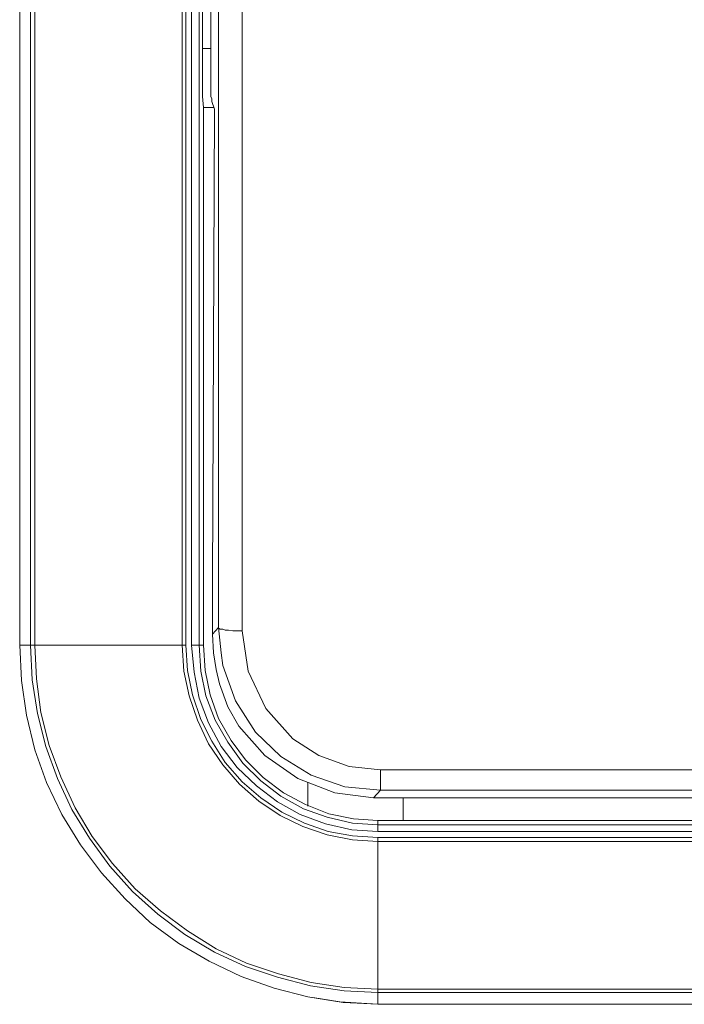
# Model space of a CAD drawing. Units: millimetres. Extents: x -210 to 277, y -148 to 149.
# Drawn here: x -88 to -60, y -21 to 20 of the extents above; entities that cross this region are included whole.
import ezdxf

# ---------------------------------------------------------------- set-up
doc = ezdxf.new("R2010")
doc.units = ezdxf.units.MM
doc.header["$MEASUREMENT"] = 0
doc.layers.add('layer 1', color=7, linetype='Continuous')

msp = doc.modelspace()

# ---------------------------------------------------------------- linework, layer by layer
at = {"layer": 'layer 1', "lineweight": 18}
for points in [[(-87.5947, -6.0325), (-87.5947, -6.0325), (-87.5947, 43.9561), (-87.5947, 43.9561)], [(-87.1361, 43.9561), (-87.1361, 43.9561), (-87.1361, -6.0325), (-87.1361, -6.0325)], [(-86.9597, -6.0325), (-86.9597, -6.0325), (-86.9597, 43.9561), (-86.9597, 43.9561)], [(-80.7861, 43.9561), (-80.7861, 43.9561), (-80.7861, -6.0325), (-80.7861, -6.0325)], [(-80.645, -6.0325), (-80.645, -6.0325), (-80.645, 43.9561), (-80.645, 43.9561)], [(-80.3981, 43.9561), (-80.3981, 43.9561), (-80.3981, -6.0325), (-80.3981, -6.0325)], [(-80.0806, -6.0325), (-80.0806, -6.0325), (-80.0806, 43.9561), (-80.0806, 43.9561)], [(-79.5867, 20.4964), (-79.5867, 20.4964), (-79.5867, 17.0745), (-79.5867, 17.0745)], [(-79.5867, 18.9442), (-79.5867, 18.9442), (-79.9395, 18.9442), (-79.9395, 18.9442)], [(-79.4456, 16.4042), (-79.4456, 16.4042), (-79.5514, 16.7217), (-79.5514, 16.7217)], [(-79.4809, 16.4747), (-79.4809, 16.4747), (-79.9042, 16.4747), (-79.9042, 16.4747)], [(-79.9042, -6.0325), (-79.9042, -6.0325), (-79.9042, 16.4747), (-79.9042, 16.4747)], [(-79.4456, 16.4042), (-79.4456, 16.4042), (-79.5161, -3.3867), (-79.5161, -3.3867)], [(-79.5161, -3.3867), (-79.5161, -3.3867), (-79.5161, -5.5739), (-79.5161, -5.5739)], [(-79.5161, -5.5739), (-79.5161, -5.5739), (-79.2692, -5.2917), (-79.2692, -5.2917)], [(-79.1634, -6.35), (-79.1634, -6.35), (-79.2692, -5.2917), (-79.2692, -5.2917)], [(-87.1361, -6.0325), (-87.1361, -6.0325), (-87.5947, -6.0325), (-87.5947, -6.0325)], [(-80.7861, -6.0325), (-80.7861, -6.0325), (-86.9597, -6.0325), (-86.9597, -6.0325)], [(-79.9042, -6.0325), (-79.9042, -6.0325), (-80.0806, -6.0325), (-80.0806, -6.0325)], [(-72.4959, -11.2536), (-72.4959, -11.2536), (-27.6578, -11.2536), (-27.6578, -11.2536)], [(-75.5297, -12.7705), (-75.5297, -12.7705), (-75.5297, -11.7828), (-75.5297, -11.7828)], [(-72.4959, -12.1003), (-72.4959, -12.1003), (-72.7781, -12.4178), (-72.7781, -12.4178)], [(-72.4959, -12.1003), (-72.4959, -12.1003), (-27.6578, -12.1003), (-27.6578, -12.1003)], [(-27.3756, -12.4178), (-27.3756, -12.4178), (-72.7781, -12.4178), (-72.7781, -12.4178)], [(-71.5434, -12.4178), (-71.5434, -12.4178), (-71.5434, -13.3703), (-71.5434, -13.3703)], [(-27.5872, -13.3703), (-27.5872, -13.3703), (-72.6017, -13.3703), (-72.6017, -13.3703)], [(-72.6017, -13.5467), (-72.6017, -13.5467), (-72.6017, -13.3703), (-72.6017, -13.3703)], [(-27.5872, -13.5467), (-27.5872, -13.5467), (-72.6017, -13.5467), (-72.6017, -13.5467)], [(-72.6017, -13.8289), (-72.6017, -13.8289), (-27.5872, -13.8289), (-27.5872, -13.8289)], [(-27.5872, -14.0758), (-27.5872, -14.0758), (-72.6017, -14.0758), (-72.6017, -14.0758)], [(-72.6017, -20.4258), (-72.6017, -20.4258), (-72.6017, -14.2522), (-72.6017, -14.2522)], [(-72.6017, -14.2522), (-72.6017, -14.2522), (-27.5872, -14.2522), (-27.5872, -14.2522)], [(-27.5872, -20.4258), (-27.5872, -20.4258), (-72.6017, -20.4258), (-72.6017, -20.4258)], [(-72.6017, -21.0608), (-72.6017, -21.0608), (-72.6017, -20.5669), (-72.6017, -20.5669)], [(-72.6017, -20.5669), (-72.6017, -20.5669), (-27.5872, -20.5669), (-27.5872, -20.5669)], [(-27.5872, -21.0608), (-27.5872, -21.0608), (-72.6017, -21.0608), (-72.6017, -21.0608)], [(-34.6075, -21.0608), (-34.6075, -21.0608), (-65.5814, -21.0608), (-65.5814, -21.0608)]]:
    msp.add_open_spline(points, degree=3, dxfattribs=at)
for points, knots in [([(-79.2692, 17.8858), (-79.2692, 17.8858), (-79.2692, 30.9386), (-79.2692, 30.9386), (-79.2692, 30.9386), (-79.2692, 41.2045), (-79.2692, 41.2045)], [0, 0, 0, 0, 0.5, 0.5, 0.5, 1, 1, 1, 1]), ([(-78.2814, 41.1692), (-78.2814, 41.1692), (-78.2814, 28.0811), (-78.2814, 28.0811), (-78.2814, 28.0811), (-78.2814, 17.8153), (-78.2814, 17.8153)], [0, 0, 0, 0, 0.5, 0.5, 0.5, 1, 1, 1, 1]), ([(-79.9395, 18.9442), (-79.9395, 18.9442), (-79.9395, 19.7203), (-79.9395, 19.7203), (-79.9395, 19.7203), (-79.9395, 20.4258), (-79.9395, 20.4258), (-79.9395, 20.4258), (-79.9395, 20.9903), (-79.9395, 20.9903), (-79.9395, 20.9903), (-79.9042, 21.4136), (-79.9042, 21.4136)], [0, 0, 0, 0, 0.25, 0.25, 0.25, 0.5, 0.5, 0.5, 0.75, 0.75, 0.75, 1, 1, 1, 1]), ([(-79.9042, 16.4747), (-79.9042, 16.4747), (-79.9395, 16.9333), (-79.9395, 16.9333), (-79.9395, 16.9333), (-79.9395, 17.4625), (-79.9395, 17.4625), (-79.9395, 17.4625), (-79.9395, 18.2033), (-79.9395, 18.2033), (-79.9395, 18.2033), (-79.9395, 18.9442), (-79.9395, 18.9442)], [0, 0, 0, 0, 0.25, 0.25, 0.25, 0.5, 0.5, 0.5, 0.75, 0.75, 0.75, 1, 1, 1, 1]), ([(-79.2692, -5.2917), (-79.2692, -5.2917), (-79.2692, 7.6553), (-79.2692, 7.6553), (-79.2692, 7.6553), (-79.2692, 17.8858), (-79.2692, 17.8858)], [0, 0, 0, 0, 0.5, 0.5, 0.5, 1, 1, 1, 1]), ([(-78.2814, 17.8153), (-78.2814, 17.8153), (-78.2814, 4.7978), (-78.2814, 4.7978), (-78.2814, 4.7978), (-78.2814, -5.4328), (-78.2814, -5.4328)], [0, 0, 0, 0, 0.5, 0.5, 0.5, 1, 1, 1, 1]), ([(-79.5867, 17.0745), (-79.5867, 17.0745), (-79.5867, 16.9333), (-79.5867, 16.9333), (-79.5867, 16.9333), (-79.5514, 16.8275), (-79.5514, 16.8275), (-79.5514, 16.8275), (-79.5514, 16.757), (-79.5514, 16.757), (-79.5514, 16.757), (-79.5514, 16.7217), (-79.5514, 16.7217)], [0, 0, 0, 0, 0.25, 0.25, 0.25, 0.5, 0.5, 0.5, 0.75, 0.75, 0.75, 1, 1, 1, 1]), ([(-79.2692, -5.2917), (-79.2692, -5.2917), (-79.2692, -5.3269), (-79.2692, -5.3269), (-79.2692, -5.3269), (-79.1986, -5.3622), (-79.1986, -5.3622), (-79.1986, -5.3622), (-79.0928, -5.3622), (-79.0928, -5.3622), (-79.0928, -5.3622), (-78.987, -5.3975), (-78.987, -5.3975), (-78.987, -5.3975), (-78.8459, -5.3975), (-78.8459, -5.3975), (-78.8459, -5.3975), (-78.6695, -5.4328), (-78.6695, -5.4328), (-78.6695, -5.4328), (-78.4931, -5.4328), (-78.4931, -5.4328), (-78.4931, -5.4328), (-78.2814, -5.4328), (-78.2814, -5.4328)], [0, 0, 0, 0, 0.125, 0.125, 0.125, 0.25, 0.25, 0.25, 0.375, 0.375, 0.375, 0.5, 0.5, 0.5, 0.625, 0.625, 0.625, 0.75, 0.75, 0.75, 0.875, 0.875, 0.875, 1, 1, 1, 1]), ([(-79.5161, -5.5739), (-79.5161, -5.5739), (-79.4809, -6.35), (-79.4809, -6.35), (-79.4809, -6.35), (-79.375, -7.0555), (-79.375, -7.0555), (-79.375, -7.0555), (-79.2339, -7.6553), (-79.2339, -7.6553), (-79.2339, -7.6553), (-78.8811, -8.6078), (-78.8811, -8.6078), (-78.8811, -8.6078), (-78.4225, -9.4192), (-78.4225, -9.4192)], [0, 0, 0, 0, 0.2, 0.2, 0.2, 0.4, 0.4, 0.4, 0.6, 0.6, 0.6, 0.8, 0.8, 0.8, 1, 1, 1, 1]), ([(-78.2814, -5.4328), (-78.2814, -5.4328), (-78.0345, -7.1261), (-78.0345, -7.1261), (-78.0345, -7.1261), (-77.2936, -8.6783), (-77.2936, -8.6783), (-77.2936, -8.6783), (-76.1647, -9.9483), (-76.1647, -9.9483), (-76.1647, -9.9483), (-75.0711, -10.6539), (-75.0711, -10.6539), (-75.0711, -10.6539), (-73.8011, -11.1125), (-73.8011, -11.1125), (-73.8011, -11.1125), (-72.4959, -11.2536), (-72.4959, -11.2536)], [0, 0, 0, 0, 0.1666667, 0.1666667, 0.1666667, 0.3333333, 0.3333333, 0.3333333, 0.5, 0.5, 0.5, 0.6666667, 0.6666667, 0.6666667, 0.8333333, 0.8333333, 0.8333333, 1, 1, 1, 1]), ([(-72.6017, -21.0608), (-72.6017, -21.0608), (-74.0481, -20.9903), (-74.0481, -20.9903), (-74.0481, -20.9903), (-75.5297, -20.7433), (-75.5297, -20.7433), (-75.5297, -20.7433), (-76.9409, -20.3905), (-76.9409, -20.3905), (-76.9409, -20.3905), (-78.3167, -19.8967), (-78.3167, -19.8967), (-78.3167, -19.8967), (-79.6572, -19.2617), (-79.6572, -19.2617), (-79.6572, -19.2617), (-80.9272, -18.5208), (-80.9272, -18.5208), (-80.9272, -18.5208), (-82.1267, -17.6389), (-82.1267, -17.6389), (-82.1267, -17.6389), (-83.185, -16.6511), (-83.185, -16.6511), (-83.185, -16.6511), (-84.1728, -15.5575), (-84.1728, -15.5575), (-84.1728, -15.5575), (-85.0547, -14.3933), (-85.0547, -14.3933), (-85.0547, -14.3933), (-85.8309, -13.1233), (-85.8309, -13.1233), (-85.8309, -13.1233), (-86.4659, -11.7828), (-86.4659, -11.7828), (-86.4659, -11.7828), (-86.9597, -10.4069), (-86.9597, -10.4069), (-86.9597, -10.4069), (-87.3125, -8.9605), (-87.3125, -8.9605), (-87.3125, -8.9605), (-87.5242, -7.5142), (-87.5242, -7.5142), (-87.5242, -7.5142), (-87.5947, -6.0325), (-87.5947, -6.0325)], [0, 0, 0, 0, 0.0625, 0.0625, 0.0625, 0.125, 0.125, 0.125, 0.1875, 0.1875, 0.1875, 0.25, 0.25, 0.25, 0.3125, 0.3125, 0.3125, 0.375, 0.375, 0.375, 0.4375, 0.4375, 0.4375, 0.5, 0.5, 0.5, 0.5625, 0.5625, 0.5625, 0.625, 0.625, 0.625, 0.6875, 0.6875, 0.6875, 0.75, 0.75, 0.75, 0.8125, 0.8125, 0.8125, 0.875, 0.875, 0.875, 0.9375, 0.9375, 0.9375, 1, 1, 1, 1]), ([(-87.1361, -6.0325), (-87.1361, -6.0325), (-87.0656, -7.4789), (-87.0656, -7.4789), (-87.0656, -7.4789), (-86.8539, -8.89), (-86.8539, -8.89), (-86.8539, -8.89), (-86.5011, -10.2658), (-86.5011, -10.2658), (-86.5011, -10.2658), (-86.0072, -11.6064), (-86.0072, -11.6064), (-86.0072, -11.6064), (-85.4075, -12.9117), (-85.4075, -12.9117), (-85.4075, -12.9117), (-84.6667, -14.1111), (-84.6667, -14.1111), (-84.6667, -14.1111), (-83.82, -15.2753), (-83.82, -15.2753), (-83.82, -15.2753), (-82.8675, -16.3336), (-82.8675, -16.3336), (-82.8675, -16.3336), (-81.8092, -17.2861), (-81.8092, -17.2861), (-81.8092, -17.2861), (-80.6803, -18.1328), (-80.6803, -18.1328), (-80.6803, -18.1328), (-79.4456, -18.8736), (-79.4456, -18.8736), (-79.4456, -18.8736), (-78.1403, -19.4733), (-78.1403, -19.4733), (-78.1403, -19.4733), (-76.7997, -19.9319), (-76.7997, -19.9319), (-76.7997, -19.9319), (-75.4239, -20.2847), (-75.4239, -20.2847), (-75.4239, -20.2847), (-74.0128, -20.4964), (-74.0128, -20.4964), (-74.0128, -20.4964), (-72.6017, -20.5669), (-72.6017, -20.5669)], [0, 0, 0, 0, 0.0625, 0.0625, 0.0625, 0.125, 0.125, 0.125, 0.1875, 0.1875, 0.1875, 0.25, 0.25, 0.25, 0.3125, 0.3125, 0.3125, 0.375, 0.375, 0.375, 0.4375, 0.4375, 0.4375, 0.5, 0.5, 0.5, 0.5625, 0.5625, 0.5625, 0.625, 0.625, 0.625, 0.6875, 0.6875, 0.6875, 0.75, 0.75, 0.75, 0.8125, 0.8125, 0.8125, 0.875, 0.875, 0.875, 0.9375, 0.9375, 0.9375, 1, 1, 1, 1]), ([(-86.9597, -6.0325), (-86.9597, -6.0325), (-86.995, -6.0325), (-86.995, -6.0325), (-86.995, -6.0325), (-87.0303, -6.0325), (-87.0303, -6.0325), (-87.0303, -6.0325), (-87.0656, -6.0325), (-87.0656, -6.0325), (-87.0656, -6.0325), (-87.1009, -6.0325), (-87.1009, -6.0325), (-87.1009, -6.0325), (-87.1361, -6.0325), (-87.1361, -6.0325)], [0, 0, 0, 0, 0.2, 0.2, 0.2, 0.4, 0.4, 0.4, 0.6, 0.6, 0.6, 0.8, 0.8, 0.8, 1, 1, 1, 1]), ([(-72.6017, -20.4258), (-72.6017, -20.4258), (-74.0128, -20.3553), (-74.0128, -20.3553), (-74.0128, -20.3553), (-75.3886, -20.1436), (-75.3886, -20.1436), (-75.3886, -20.1436), (-76.7645, -19.7908), (-76.7645, -19.7908), (-76.7645, -19.7908), (-78.105, -19.3322), (-78.105, -19.3322), (-78.105, -19.3322), (-79.375, -18.7325), (-79.375, -18.7325), (-79.375, -18.7325), (-80.5745, -17.9917), (-80.5745, -17.9917), (-80.5745, -17.9917), (-81.7034, -17.145), (-81.7034, -17.145), (-81.7034, -17.145), (-82.7617, -16.2278), (-82.7617, -16.2278), (-82.7617, -16.2278), (-83.7142, -15.1694), (-83.7142, -15.1694), (-83.7142, -15.1694), (-84.5609, -14.0405), (-84.5609, -14.0405), (-84.5609, -14.0405), (-85.2664, -12.8411), (-85.2664, -12.8411), (-85.2664, -12.8411), (-85.8661, -11.5358), (-85.8661, -11.5358), (-85.8661, -11.5358), (-86.36, -10.2305), (-86.36, -10.2305), (-86.36, -10.2305), (-86.7128, -8.8547), (-86.7128, -8.8547), (-86.7128, -8.8547), (-86.8892, -7.4436), (-86.8892, -7.4436), (-86.8892, -7.4436), (-86.9597, -6.0325), (-86.9597, -6.0325)], [0, 0, 0, 0, 0.0625, 0.0625, 0.0625, 0.125, 0.125, 0.125, 0.1875, 0.1875, 0.1875, 0.25, 0.25, 0.25, 0.3125, 0.3125, 0.3125, 0.375, 0.375, 0.375, 0.4375, 0.4375, 0.4375, 0.5, 0.5, 0.5, 0.5625, 0.5625, 0.5625, 0.625, 0.625, 0.625, 0.6875, 0.6875, 0.6875, 0.75, 0.75, 0.75, 0.8125, 0.8125, 0.8125, 0.875, 0.875, 0.875, 0.9375, 0.9375, 0.9375, 1, 1, 1, 1]), ([(-80.7861, -6.0325), (-80.7861, -6.0325), (-80.7156, -7.1261), (-80.7156, -7.1261), (-80.7156, -7.1261), (-80.5039, -8.1492), (-80.5039, -8.1492), (-80.5039, -8.1492), (-80.1511, -9.1722), (-80.1511, -9.1722), (-80.1511, -9.1722), (-79.6925, -10.16), (-79.6925, -10.16), (-79.6925, -10.16), (-79.0928, -11.0419), (-79.0928, -11.0419), (-79.0928, -11.0419), (-78.3872, -11.8533), (-78.3872, -11.8533), (-78.3872, -11.8533), (-77.5759, -12.5589), (-77.5759, -12.5589), (-77.5759, -12.5589), (-76.6939, -13.1586), (-76.6939, -13.1586), (-76.6939, -13.1586), (-75.7414, -13.6172), (-75.7414, -13.6172), (-75.7414, -13.6172), (-74.7184, -13.97), (-74.7184, -13.97), (-74.7184, -13.97), (-73.66, -14.1817), (-73.66, -14.1817), (-73.66, -14.1817), (-72.6017, -14.2522), (-72.6017, -14.2522)], [0, 0, 0, 0, 0.0833333, 0.0833333, 0.0833333, 0.1666667, 0.1666667, 0.1666667, 0.25, 0.25, 0.25, 0.3333333, 0.3333333, 0.3333333, 0.4166667, 0.4166667, 0.4166667, 0.5, 0.5, 0.5, 0.5833333, 0.5833333, 0.5833333, 0.6666667, 0.6666667, 0.6666667, 0.75, 0.75, 0.75, 0.8333333, 0.8333333, 0.8333333, 0.9166667, 0.9166667, 0.9166667, 1, 1, 1, 1]), ([(-80.645, -6.0325), (-80.645, -6.0325), (-80.645, -6.0325), (-80.645, -6.0325), (-80.645, -6.0325), (-80.6803, -6.0325), (-80.6803, -6.0325), (-80.6803, -6.0325), (-80.7156, -6.0325), (-80.7156, -6.0325), (-80.7156, -6.0325), (-80.7509, -6.0325), (-80.7509, -6.0325), (-80.7509, -6.0325), (-80.7861, -6.0325), (-80.7861, -6.0325)], [0, 0, 0, 0, 0.2, 0.2, 0.2, 0.4, 0.4, 0.4, 0.6, 0.6, 0.6, 0.8, 0.8, 0.8, 1, 1, 1, 1]), ([(-80.645, -6.0325), (-80.645, -6.0325), (-80.5745, -7.0908), (-80.5745, -7.0908), (-80.5745, -7.0908), (-80.3628, -8.1139), (-80.3628, -8.1139), (-80.3628, -8.1139), (-80.01, -9.1369), (-80.01, -9.1369), (-80.01, -9.1369), (-79.5514, -10.0542), (-79.5514, -10.0542), (-79.5514, -10.0542), (-78.987, -10.9361), (-78.987, -10.9361), (-78.987, -10.9361), (-78.2814, -11.7475), (-78.2814, -11.7475), (-78.2814, -11.7475), (-77.5053, -12.4178), (-77.5053, -12.4178), (-77.5053, -12.4178), (-76.6234, -13.0175), (-76.6234, -13.0175), (-76.6234, -13.0175), (-75.6709, -13.4761), (-75.6709, -13.4761), (-75.6709, -13.4761), (-74.6831, -13.8289), (-74.6831, -13.8289), (-74.6831, -13.8289), (-73.66, -14.0053), (-73.66, -14.0053), (-73.66, -14.0053), (-72.6017, -14.0758), (-72.6017, -14.0758)], [0, 0, 0, 0, 0.0833333, 0.0833333, 0.0833333, 0.1666667, 0.1666667, 0.1666667, 0.25, 0.25, 0.25, 0.3333333, 0.3333333, 0.3333333, 0.4166667, 0.4166667, 0.4166667, 0.5, 0.5, 0.5, 0.5833333, 0.5833333, 0.5833333, 0.6666667, 0.6666667, 0.6666667, 0.75, 0.75, 0.75, 0.8333333, 0.8333333, 0.8333333, 0.9166667, 0.9166667, 0.9166667, 1, 1, 1, 1]), ([(-80.0806, -6.0325), (-80.0806, -6.0325), (-80.0806, -6.0325), (-80.0806, -6.0325), (-80.0806, -6.0325), (-80.1159, -6.0325), (-80.1159, -6.0325), (-80.1159, -6.0325), (-80.1511, -6.0325), (-80.1511, -6.0325), (-80.1511, -6.0325), (-80.1864, -6.0325), (-80.1864, -6.0325), (-80.1864, -6.0325), (-80.2217, -6.0325), (-80.2217, -6.0325), (-80.2217, -6.0325), (-80.2922, -6.0325), (-80.2922, -6.0325), (-80.2922, -6.0325), (-80.3275, -6.0325), (-80.3275, -6.0325), (-80.3275, -6.0325), (-80.3981, -6.0325), (-80.3981, -6.0325)], [0, 0, 0, 0, 0.125, 0.125, 0.125, 0.25, 0.25, 0.25, 0.375, 0.375, 0.375, 0.5, 0.5, 0.5, 0.625, 0.625, 0.625, 0.75, 0.75, 0.75, 0.875, 0.875, 0.875, 1, 1, 1, 1]), ([(-72.6017, -13.8289), (-72.6017, -13.8289), (-73.6953, -13.7583), (-73.6953, -13.7583), (-73.6953, -13.7583), (-74.7889, -13.5114), (-74.7889, -13.5114), (-74.7889, -13.5114), (-75.8472, -13.1233), (-75.8472, -13.1233), (-75.8472, -13.1233), (-76.7997, -12.5942), (-76.7997, -12.5942), (-76.7997, -12.5942), (-77.6817, -11.9239), (-77.6817, -11.9239), (-77.6817, -11.9239), (-78.4931, -11.1478), (-78.4931, -11.1478), (-78.4931, -11.1478), (-79.1634, -10.2658), (-79.1634, -10.2658), (-79.1634, -10.2658), (-79.6925, -9.278), (-79.6925, -9.278), (-79.6925, -9.278), (-80.0806, -8.255), (-80.0806, -8.255), (-80.0806, -8.255), (-80.2922, -7.1614), (-80.2922, -7.1614), (-80.2922, -7.1614), (-80.3981, -6.0325), (-80.3981, -6.0325)], [0, 0, 0, 0, 0.0909091, 0.0909091, 0.0909091, 0.1818182, 0.1818182, 0.1818182, 0.2727273, 0.2727273, 0.2727273, 0.3636364, 0.3636364, 0.3636364, 0.4545455, 0.4545455, 0.4545455, 0.5454545, 0.5454545, 0.5454545, 0.6363636, 0.6363636, 0.6363636, 0.7272727, 0.7272727, 0.7272727, 0.8181818, 0.8181818, 0.8181818, 0.9090909, 0.9090909, 0.9090909, 1, 1, 1, 1]), ([(-72.6017, -13.5467), (-72.6017, -13.5467), (-73.66, -13.4761), (-73.66, -13.4761), (-73.66, -13.4761), (-74.7184, -13.2292), (-74.7184, -13.2292), (-74.7184, -13.2292), (-75.7061, -12.8764), (-75.7061, -12.8764), (-75.7061, -12.8764), (-76.6586, -12.3472), (-76.6586, -12.3472), (-76.6586, -12.3472), (-77.5053, -11.7122), (-77.5053, -11.7122), (-77.5053, -11.7122), (-78.2461, -10.9714), (-78.2461, -10.9714), (-78.2461, -10.9714), (-78.8811, -10.0894), (-78.8811, -10.0894), (-78.8811, -10.0894), (-79.4103, -9.1722), (-79.4103, -9.1722), (-79.4103, -9.1722), (-79.7984, -8.1492), (-79.7984, -8.1492), (-79.7984, -8.1492), (-80.01, -7.1261), (-80.01, -7.1261), (-80.01, -7.1261), (-80.0806, -6.0325), (-80.0806, -6.0325)], [0, 0, 0, 0, 0.0909091, 0.0909091, 0.0909091, 0.1818182, 0.1818182, 0.1818182, 0.2727273, 0.2727273, 0.2727273, 0.3636364, 0.3636364, 0.3636364, 0.4545455, 0.4545455, 0.4545455, 0.5454545, 0.5454545, 0.5454545, 0.6363636, 0.6363636, 0.6363636, 0.7272727, 0.7272727, 0.7272727, 0.8181818, 0.8181818, 0.8181818, 0.9090909, 0.9090909, 0.9090909, 1, 1, 1, 1]), ([(-72.6017, -13.3703), (-72.6017, -13.3703), (-73.6247, -13.2997), (-73.6247, -13.2997), (-73.6247, -13.2997), (-74.6478, -13.088), (-74.6478, -13.088), (-74.6478, -13.088), (-75.6356, -12.7), (-75.6356, -12.7), (-75.6356, -12.7), (-76.5528, -12.2061), (-76.5528, -12.2061), (-76.5528, -12.2061), (-77.3995, -11.5711), (-77.3995, -11.5711), (-77.3995, -11.5711), (-78.1403, -10.8303), (-78.1403, -10.8303), (-78.1403, -10.8303), (-78.74, -10.0189), (-78.74, -10.0189), (-78.74, -10.0189), (-79.2692, -9.1017), (-79.2692, -9.1017), (-79.2692, -9.1017), (-79.622, -8.1139), (-79.622, -8.1139), (-79.622, -8.1139), (-79.8336, -7.0908), (-79.8336, -7.0908), (-79.8336, -7.0908), (-79.9042, -6.0325), (-79.9042, -6.0325)], [0, 0, 0, 0, 0.0909091, 0.0909091, 0.0909091, 0.1818182, 0.1818182, 0.1818182, 0.2727273, 0.2727273, 0.2727273, 0.3636364, 0.3636364, 0.3636364, 0.4545455, 0.4545455, 0.4545455, 0.5454545, 0.5454545, 0.5454545, 0.6363636, 0.6363636, 0.6363636, 0.7272727, 0.7272727, 0.7272727, 0.8181818, 0.8181818, 0.8181818, 0.9090909, 0.9090909, 0.9090909, 1, 1, 1, 1]), ([(-72.4959, -12.1003), (-72.4959, -12.1003), (-73.9775, -11.9592), (-73.9775, -11.9592), (-73.9775, -11.9592), (-75.3886, -11.4653), (-75.3886, -11.4653), (-75.3886, -11.4653), (-76.6586, -10.6892), (-76.6586, -10.6892), (-76.6586, -10.6892), (-77.717, -9.6661), (-77.717, -9.6661), (-77.717, -9.6661), (-78.5636, -8.3608), (-78.5636, -8.3608), (-78.5636, -8.3608), (-79.0928, -6.8792), (-79.0928, -6.8792), (-79.0928, -6.8792), (-79.1634, -6.35), (-79.1634, -6.35)], [0, 0, 0, 0, 0.1428571, 0.1428571, 0.1428571, 0.2857143, 0.2857143, 0.2857143, 0.4285714, 0.4285714, 0.4285714, 0.5714286, 0.5714286, 0.5714286, 0.7142857, 0.7142857, 0.7142857, 0.8571429, 0.8571429, 0.8571429, 1, 1, 1, 1]), ([(-72.7781, -12.4178), (-72.7781, -12.4178), (-74.4009, -12.2061), (-74.4009, -12.2061), (-74.4009, -12.2061), (-75.9531, -11.6064), (-75.9531, -11.6064), (-75.9531, -11.6064), (-77.3289, -10.6539), (-77.3289, -10.6539), (-77.3289, -10.6539), (-78.4225, -9.4192), (-78.4225, -9.4192)], [0, 0, 0, 0, 0.25, 0.25, 0.25, 0.5, 0.5, 0.5, 0.75, 0.75, 0.75, 1, 1, 1, 1]), ([(-72.4959, -11.2536), (-72.4959, -11.2536), (-72.4959, -11.43), (-72.4959, -11.43), (-72.4959, -11.43), (-72.4959, -11.5711), (-72.4959, -11.5711), (-72.4959, -11.5711), (-72.4959, -11.7475), (-72.4959, -11.7475), (-72.4959, -11.7475), (-72.4959, -11.8533), (-72.4959, -11.8533), (-72.4959, -11.8533), (-72.4959, -11.9592), (-72.4959, -11.9592), (-72.4959, -11.9592), (-72.4959, -12.0297), (-72.4959, -12.0297), (-72.4959, -12.0297), (-72.4959, -12.1003), (-72.4959, -12.1003)], [0, 0, 0, 0, 0.1428571, 0.1428571, 0.1428571, 0.2857143, 0.2857143, 0.2857143, 0.4285714, 0.4285714, 0.4285714, 0.5714286, 0.5714286, 0.5714286, 0.7142857, 0.7142857, 0.7142857, 0.8571429, 0.8571429, 0.8571429, 1, 1, 1, 1]), ([(-72.6017, -13.8289), (-72.6017, -13.8289), (-72.6017, -13.7936), (-72.6017, -13.7936), (-72.6017, -13.7936), (-72.6017, -13.723), (-72.6017, -13.723), (-72.6017, -13.723), (-72.6017, -13.6878), (-72.6017, -13.6878), (-72.6017, -13.6878), (-72.6017, -13.6172), (-72.6017, -13.6172), (-72.6017, -13.6172), (-72.6017, -13.5819), (-72.6017, -13.5819), (-72.6017, -13.5819), (-72.6017, -13.5467), (-72.6017, -13.5467)], [0, 0, 0, 0, 0.1666667, 0.1666667, 0.1666667, 0.3333333, 0.3333333, 0.3333333, 0.5, 0.5, 0.5, 0.6666667, 0.6666667, 0.6666667, 0.8333333, 0.8333333, 0.8333333, 1, 1, 1, 1]), ([(-72.6017, -14.2522), (-72.6017, -14.2522), (-72.6017, -14.2169), (-72.6017, -14.2169), (-72.6017, -14.2169), (-72.6017, -14.1817), (-72.6017, -14.1817), (-72.6017, -14.1817), (-72.6017, -14.1464), (-72.6017, -14.1464), (-72.6017, -14.1464), (-72.6017, -14.1111), (-72.6017, -14.1111), (-72.6017, -14.1111), (-72.6017, -14.0758), (-72.6017, -14.0758)], [0, 0, 0, 0, 0.2, 0.2, 0.2, 0.4, 0.4, 0.4, 0.6, 0.6, 0.6, 0.8, 0.8, 0.8, 1, 1, 1, 1]), ([(-72.6017, -20.5669), (-72.6017, -20.5669), (-72.6017, -20.5669), (-72.6017, -20.5669), (-72.6017, -20.5669), (-72.6017, -20.5317), (-72.6017, -20.5317), (-72.6017, -20.5317), (-72.6017, -20.4964), (-72.6017, -20.4964), (-72.6017, -20.4964), (-72.6017, -20.4611), (-72.6017, -20.4611), (-72.6017, -20.4611), (-72.6017, -20.4258), (-72.6017, -20.4258)], [0, 0, 0, 0, 0.2, 0.2, 0.2, 0.4, 0.4, 0.4, 0.6, 0.6, 0.6, 0.8, 0.8, 0.8, 1, 1, 1, 1]), ([(-75.3181, -20.7786), (-75.3181, -20.7786), (-74.1892, -20.955), (-74.1892, -20.955), (-74.1892, -20.955), (-72.6017, -21.0608), (-72.6017, -21.0608)], [0, 0, 0, 0, 0.5, 0.5, 0.5, 1, 1, 1, 1])]:
    msp.add_open_spline(points, degree=3, knots=knots, dxfattribs=at)

doc.saveas('drawing.dxf')
